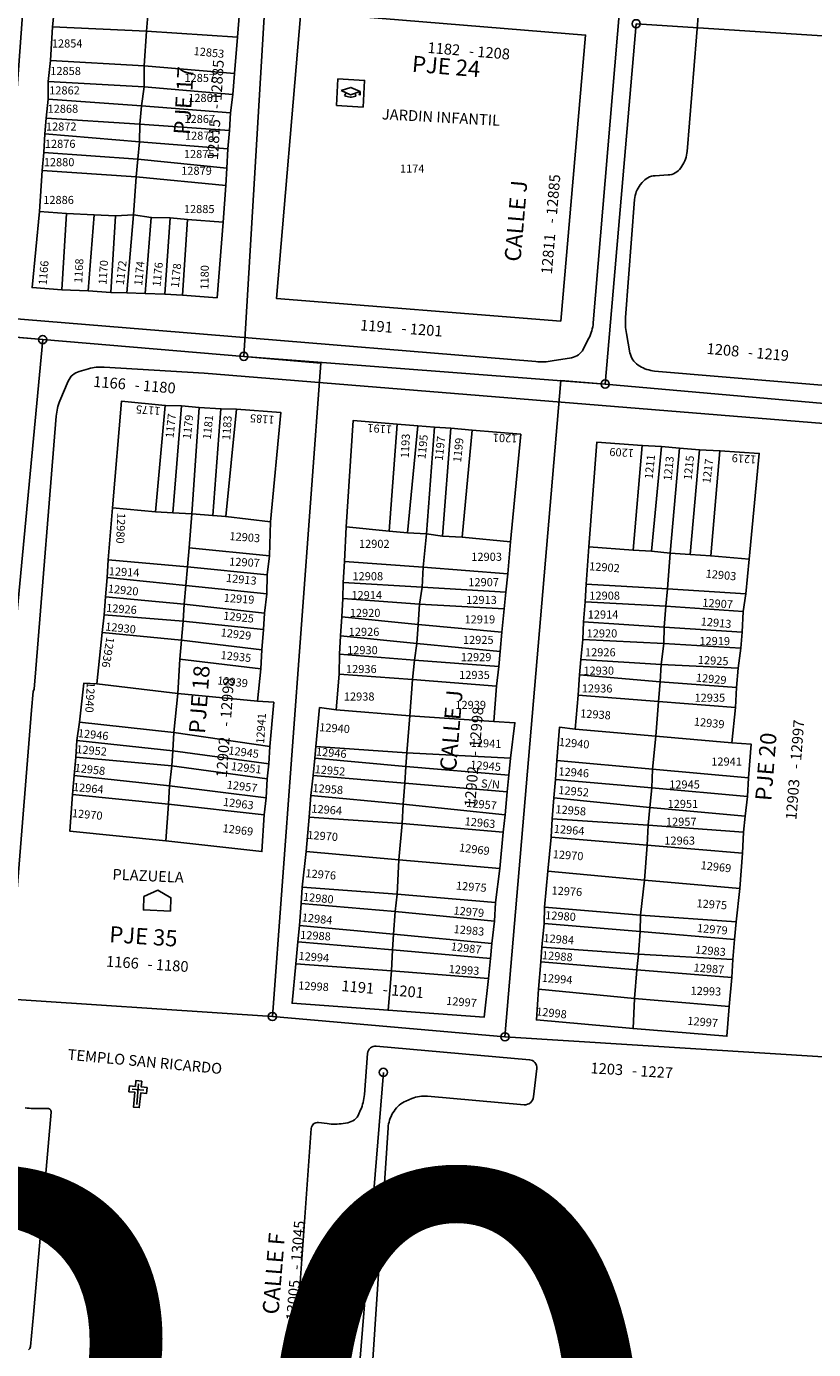
# Model space of a CAD drawing. Extents: x 344355 to 351700, y 6277000 to 6288032.
# Drawn here: x 347667 to 347813, y 6282738 to 6282983 of the extents above; entities that cross this region are included whole.
import ezdxf

# ---------------------------------------------------------------- set-up
doc = ezdxf.new("R2010")
doc.units = 0
doc.header["$MEASUREMENT"] = 0
doc.layers.get('0').update_dxf_attribs({"linetype": 'CONTINUOUS'})
for name, color, linetype in [('1010', 7, 'CONTINUOUS'), ('1400', 7, 'CONTINUOUS'), ('1500', 7, 'CONTINUOUS'), ('2000', 7, 'CONTINUOUS'), ('2510', 7, 'CONTINUOUS'), ('LIMITE_PREDIAL', 7, 'CONTINUOUS')]:
    doc.layers.add(name, color=color, linetype=linetype)

msp = doc.modelspace()

# ---------------------------------------------------------------- linework, layer by layer
at = {"color": 10}
for points in [[(347861.45, 6283010.19), (347829.58, 6283012.06), (347827.23, 6282980.42), (347780.29, 6282983.44)], [(347670.28, 6282924.91), (347662.14, 6282925.62), (347668.34, 6283009.79)], [(347707.56, 6282921.8), (347712.62, 6283006.5)], [(347774.54, 6282916.66), (347780.29, 6282983.44)], [(347618.34, 6282929.43), (347670.28, 6282924.91)], [(347658.78, 6282803.06), (347670.28, 6282924.91)], [(347670.28, 6282924.91), (347707.56, 6282921.8)], [(347707.56, 6282921.8), (347774.54, 6282916.66)], [(347712.87, 6282799.44), (347721.82, 6282920.56), (347707.56, 6282921.8)], [(347774.54, 6282916.66), (347766.32, 6282917.32), (347755.96, 6282795.69)], [(347774.54, 6282916.66), (347825.61, 6282912.11)], [(347658.78, 6282803.06), (347712.87, 6282799.44)], [(347712.87, 6282799.44), (347755.96, 6282795.69)], [(347755.96, 6282795.69), (347815.9, 6282791.94)], [(347726.21, 6282700.63), (347733.43, 6282789.09)]]:
    msp.add_lwpolyline(points, dxfattribs=at)
at = {"color": 4}
for points in [[(347724.72, 6282968.28), (347724.99, 6282973.22), (347729.93, 6282972.95), (347729.66, 6282968.01), (347724.72, 6282968.28)], [(347725.58, 6282971.07), (347727.41, 6282971.64), (347729.1, 6282970.86), (347727.33, 6282970.28), (347725.58, 6282971.06)], [(347726.53, 6282970.63), (347726.21, 6282970.16)], [(347728.18, 6282970.55), (347728.33, 6282970.04)], [(347729.1, 6282970.86), (347728.92, 6282970.21)], [(347729.1, 6282970.86), (347728.95, 6282970.2)], [(347729.1, 6282970.86), (347728.98, 6282970.2)], [(347729.1, 6282970.86), (347729.03, 6282970.2)], [(347729.1, 6282970.86), (347729.05, 6282970.2)], [(347729.1, 6282970.86), (347729.08, 6282970.2)], [(347729.1, 6282970.86), (347729.13, 6282970.19)]]:
    msp.add_lwpolyline(points, dxfattribs=at)
at = {"color": 3}
msp.add_lwpolyline([(347689.05, 6282821.7), (347688.94, 6282819.2), (347693.94, 6282818.98), (347694.05, 6282821.47), (347691.61, 6282822.84), (347689.05, 6282821.7)], dxfattribs=at)
at = {"color": 1}
for points in [[(347688.65, 6282787.48), (347688.55, 6282786.39), (347689.64, 6282786.28), (347689.54, 6282785.19), (347688.45, 6282785.29), (347688.19, 6282782.56), (347687.1, 6282782.67), (347687.36, 6282785.4), (347686.26, 6282785.5), (347686.37, 6282786.59), (347687.46, 6282786.49), (347687.56, 6282787.58), (347688.65, 6282787.48)], [(347688.05, 6282786.98), (347687.7, 6282783.16)], [(347686.86, 6282785.99), (347689.04, 6282785.79)]]:
    msp.add_lwpolyline(points, dxfattribs=at)
at = {"color": 4}
msp.add_arc((347727.39, 6282972.17), 2.33, 239.5336, 293.7536, dxfattribs=at)
at = {"layer": '1400', "color": 2}
for points in [[(347706.9, 6282987.15), (347706.4, 6282980.95), (347705.8, 6282974.25), (347705.5, 6282970.35), (347705.1, 6282966.95), (347704.9, 6282963.65), (347704.6, 6282960.25), (347704.4, 6282956.65), (347704.2, 6282953.45), (347703.7, 6282946.65), (347702.6, 6282932.65), (347696.2, 6282933.15), (347692.9, 6282933.35), (347689.3, 6282933.45), (347685.9, 6282933.55), (347682.9, 6282933.65), (347678.7, 6282933.95), (347673.8, 6282934.15), (347668.3, 6282934.55), (347669.7, 6282948.65), (347670.2, 6282956.25), (347670.5, 6282959.55), (347670.7, 6282963.05), (347670.9, 6282965.95), (347671.3, 6282969.45), (347671.3, 6282972.75), (347671.7, 6282976.65), (347672.1, 6282982.85), (347672.8, 6282989.55)], [(347718.1, 6282985.65), (347713.6, 6282932.55), (347766.3, 6282928.35), (347770.9, 6282981.35), (347718.1, 6282985.65)], [(347712.5, 6282891.1), (347712.3, 6282884.8), (347711.9, 6282881.3), (347711.8, 6282877.8), (347711.4, 6282874.2), (347711.2, 6282871.2), (347710.9, 6282867.4), (347710.7, 6282863.9), (347710.1, 6282857.9), (347713.1, 6282857.7), (347712.4, 6282849.5), (347712.2, 6282846.3), (347711.9, 6282843.5), (347711.7, 6282840), (347711.3, 6282836.8), (347710.9, 6282830), (347693.1, 6282832), (347675.3, 6282833.8), (347675.8, 6282840.6), (347676.1, 6282844.1), (347676.4, 6282847.5), (347676.6, 6282850.6), (347677.1, 6282854), (347677.9, 6282861.2), (347680.3, 6282861.1), (347681.3, 6282870.6), (347681.7, 6282873.9), (347681.9, 6282877.2), (347682.2, 6282880.8), (347682.4, 6282884.1), (347683.2, 6282893.7), (347684.9, 6282913.5), (347693, 6282912.7), (347696, 6282912.6), (347699.3, 6282912.3), (347703.3, 6282912.1), (347706.2, 6282912), (347714.4, 6282911.4), (347712.5, 6282891.1)], [(347758.9, 6282907.4), (347757, 6282887.4), (347756.5, 6282881.5), (347756.1, 6282878.1), (347755.8, 6282875), (347755.4, 6282870.7), (347755.1, 6282867.1), (347754.8, 6282864.3), (347754.4, 6282860.7), (347753.9, 6282854.1), (347757.8, 6282853.9), (347757, 6282847.3), (347756.7, 6282844.2), (347756.4, 6282841.1), (347756, 6282836.8), (347755.6, 6282833.6), (347755, 6282826.9), (347754.2, 6282820.6), (347754, 6282817.1), (347753.5, 6282813), (347753.3, 6282810.2), (347752.9, 6282806.5), (347752.1, 6282799.3), (347734.3, 6282800.6), (347716.5, 6282801.9), (347717.2, 6282809.2), (347717.6, 6282813.3), (347717.9, 6282816.3), (347718.2, 6282820.4), (347718.4, 6282823.4), (347719.1, 6282830), (347719.7, 6282836.4), (347720, 6282840.4), (347720.4, 6282844.1), (347720.7, 6282847.3), (347720.9, 6282849.5), (347721.6, 6282856.7), (347724.7, 6282856.3), (347725.2, 6282862.9), (347725.3, 6282866.6), (347725.5, 6282870), (347725.7, 6282873.5), (347725.9, 6282876.9), (347726, 6282879.9), (347726.2, 6282883.8), (347726.5, 6282890.2), (347727.8, 6282909.9), (347736, 6282909.2), (347739.8, 6282908.9), (347742.9, 6282908.7), (347745.9, 6282908.5), (347749.9, 6282908.1), (347758.9, 6282907.4)], [(347801.2, 6282884.2), (347803.1, 6282903.8), (347795.8, 6282904.3), (347792, 6282904.5), (347788.3, 6282904.8), (347785, 6282905.1), (347781.4, 6282905.3), (347773, 6282905.9), (347771.5, 6282886.5), (347771, 6282879.6), (347770.8, 6282876.3), (347770.5, 6282872.6), (347770.4, 6282869.3), (347770, 6282865.6), (347769.8, 6282862.8), (347769.5, 6282859), (347769, 6282852.7), (347766.1, 6282853.1), (347765.6, 6282846.9), (347765.3, 6282843.4), (347765, 6282840), (347764.7, 6282836.1), (347764.5, 6282832.7), (347763.9, 6282826.4), (347763.3, 6282819.7), (347763.2, 6282816.7), (347762.8, 6282812.3), (347762.6, 6282809.6), (347762.2, 6282804.5), (347761.8, 6282798.8), (347779.7, 6282797.2), (347797.1, 6282795.8), (347797.5, 6282801.3), (347798, 6282806.7), (347798.2, 6282810), (347798.5, 6282813.7), (347798.8, 6282817), (347799.5, 6282823.2), (347800, 6282829.7), (347800.2, 6282833.6), (347800.5, 6282836.6), (347800.9, 6282840.2), (347801.1, 6282843.7), (347801.6, 6282849.9), (347798, 6282850.2), (347798.7, 6282856.7), (347798.9, 6282860.4), (347799.2, 6282864), (347799.7, 6282867.7), (347799.9, 6282870.7), (347800.1, 6282874.5), (347800.6, 6282877.8), (347801.2, 6282884.2)]]:
    msp.add_lwpolyline(points, dxfattribs=at)
at = {"layer": '1500', "color": 10}
for centre in [(347780.28, 6282983.44), (347670.27, 6282924.91), (347707.55, 6282921.8), (347774.53, 6282916.66), (347712.86, 6282799.44), (347755.95, 6282795.69), (347733.42, 6282789.09)]:
    msp.add_circle(centre, 0.759, dxfattribs=at)
at = {"layer": '2000', "color": 1}
for points in [[(347777.27, 6282986.61), (347772.33, 6282927.99), (347772.29, 6282927.63), (347772.23, 6282927.26), (347772.15, 6282926.9), (347772.06, 6282926.54), (347771.95, 6282926.19), (347771.82, 6282925.84), (347771.68, 6282925.5), (347771.52, 6282925.16), (347770.48, 6282923.14), (347770.31, 6282922.84), (347770.1, 6282922.56), (347769.86, 6282922.31), (347769.59, 6282922.09), (347769.3, 6282921.9), (347768.99, 6282921.75), (347768.66, 6282921.63), (347768.32, 6282921.55), (347764.68, 6282920.95), (347764.31, 6282920.89), (347763.94, 6282920.85), (347763.57, 6282920.81), (347763.2, 6282920.79), (347762.82, 6282920.78), (347762.45, 6282920.78), (347762.08, 6282920.8), (347761.71, 6282920.82), (347700.1, 6282925.9), (347370.45, 6282952.93)], [(347946.71, 6282905.43), (347783.69, 6282919.07), (347783.33, 6282919.12), (347782.97, 6282919.18), (347782.61, 6282919.27), (347782.26, 6282919.37), (347781.91, 6282919.5), (347781.58, 6282919.65), (347781.25, 6282919.82), (347780.94, 6282920.01), (347780.66, 6282920.19), (347780.37, 6282920.4), (347780.11, 6282920.63), (347779.87, 6282920.89), (347779.66, 6282921.17), (347779.48, 6282921.48), (347779.33, 6282921.8), (347779.21, 6282922.13), (347779.13, 6282922.48), (347778.47, 6282926.02), (347778.41, 6282926.39), (347778.36, 6282926.76), (347778.32, 6282927.13), (347778.3, 6282927.51), (347778.28, 6282927.88), (347778.28, 6282928.25), (347778.29, 6282928.62), (347778.31, 6282929), (347779.99, 6282950.9), (347780.03, 6282951.27), (347780.09, 6282951.62), (347780.19, 6282951.98), (347780.31, 6282952.32), (347780.45, 6282952.65), (347780.62, 6282952.98), (347780.81, 6282953.29), (347781.03, 6282953.58), (347781.37, 6282954.02), (347781.61, 6282954.29), (347781.86, 6282954.52), (347782.15, 6282954.73), (347782.45, 6282954.91), (347782.77, 6282955.06), (347783.1, 6282955.17), (347783.45, 6282955.25), (347783.8, 6282955.28), (347786.2, 6282955.42), (347786.55, 6282955.46), (347786.89, 6282955.53), (347787.21, 6282955.65), (347787.53, 6282955.81), (347787.82, 6282955.99), (347788.09, 6282956.21), (347788.33, 6282956.46), (347788.54, 6282956.74), (347788.76, 6282957.06), (347788.95, 6282957.37), (347789.13, 6282957.69), (347789.28, 6282958.02), (347789.42, 6282958.36), (347789.53, 6282958.71), (347789.62, 6282959.07), (347789.68, 6282959.43), (347789.72, 6282959.79), (347791.9, 6282986.35)], [(347663, 6282791.4), (347668.2, 6282856.2), (347668.5, 6282859.7), (347668.7, 6282860.1), (347669, 6282863.9), (347672.78, 6282910.7), (347672.82, 6282911.07), (347672.87, 6282911.44), (347672.94, 6282911.81), (347673.02, 6282912.17), (347673.11, 6282912.53), (347673.22, 6282912.89), (347673.35, 6282913.24), (347673.48, 6282913.58), (347675.02, 6282917.22), (347675.17, 6282917.53), (347675.36, 6282917.83), (347675.58, 6282918.1), (347675.83, 6282918.34), (347676.1, 6282918.56), (347676.4, 6282918.74), (347676.71, 6282918.89), (347677.04, 6282919.01), (347678.76, 6282919.49), (347679.12, 6282919.59), (347679.48, 6282919.66), (347679.85, 6282919.73), (347680.21, 6282919.77), (347680.58, 6282919.81), (347680.95, 6282919.82), (347681.33, 6282919.82), (347681.7, 6282919.81), (347700.2, 6282918.7), (347947.4, 6282898.62)], [(347729.9, 6282712.5), (347734.3, 6282778.8), (347734.34, 6282779.17), (347734.39, 6282779.53), (347734.47, 6282779.89), (347734.58, 6282780.24), (347734.7, 6282780.59), (347734.84, 6282780.93), (347735.01, 6282781.26), (347735.19, 6282781.57), (347735.41, 6282781.93), (347735.61, 6282782.23), (347735.84, 6282782.51), (347736.09, 6282782.77), (347736.35, 6282783.02), (347736.64, 6282783.24), (347736.94, 6282783.44), (347737.26, 6282783.62), (347737.59, 6282783.77), (347738.71, 6282784.23), (347739.06, 6282784.36), (347739.41, 6282784.47), (347739.77, 6282784.56), (347740.13, 6282784.62), (347740.49, 6282784.67), (347740.86, 6282784.69), (347741.23, 6282784.69), (347741.59, 6282784.67), (347759.5, 6282783.1), (347759.81, 6282783.1), (347760.12, 6282783.17), (347760.41, 6282783.29), (347760.68, 6282783.46), (347760.9, 6282783.69), (347761.07, 6282783.95), (347761.2, 6282784.24), (347761.26, 6282784.55), (347761.84, 6282789.81), (347761.84, 6282790.1), (347761.78, 6282790.39), (347761.67, 6282790.66), (347761.51, 6282790.9), (347761.31, 6282791.11), (347761.06, 6282791.27), (347760.79, 6282791.38), (347760.51, 6282791.43), (347732.09, 6282793.97), (347731.8, 6282793.96), (347731.52, 6282793.9), (347731.25, 6282793.79), (347731.01, 6282793.62), (347730.8, 6282793.41), (347730.64, 6282793.16), (347730.54, 6282792.89), (347730.49, 6282792.6), (347729.91, 6282785), (347729.88, 6282784.63), (347729.83, 6282784.26), (347729.76, 6282783.89), (347729.68, 6282783.53), (347729.58, 6282783.17), (347729.47, 6282782.82), (347729.35, 6282782.47), (347729.21, 6282782.12), (347728.89, 6282781.38), (347728.74, 6282781.07), (347728.54, 6282780.79), (347728.32, 6282780.53), (347728.06, 6282780.31), (347727.78, 6282780.11), (347727.47, 6282779.96), (347727.15, 6282779.84), (347726.82, 6282779.77), (347725.98, 6282779.63), (347725.61, 6282779.58), (347725.24, 6282779.54), (347724.87, 6282779.52), (347724.5, 6282779.51), (347724.13, 6282779.51), (347723.75, 6282779.52), (347723.38, 6282779.55), (347723.01, 6282779.59), (347721.4, 6282779.8), (347721.16, 6282779.81), (347720.92, 6282779.76), (347720.7, 6282779.67), (347720.5, 6282779.54), (347720.33, 6282779.37), (347720.2, 6282779.17), (347720.11, 6282778.95), (347720.07, 6282778.71), (347717, 6282736.3)], [(347667.64, 6282737.65), (347667.78, 6282737.78), (347667.89, 6282737.94), (347667.96, 6282738.11), (347668, 6282738.3), (347668.6, 6282744.2), (347671.85, 6282781.69), (347671.84, 6282781.83), (347671.81, 6282781.96), (347671.76, 6282782.08), (347671.68, 6282782.19), (347671.58, 6282782.28), (347671.46, 6282782.35), (347671.33, 6282782.39), (347671.2, 6282782.4), (347668.5, 6282782.4), (347668.13, 6282782.41), (347667.76, 6282782.43), (347667.39, 6282782.47), (347667.02, 6282782.52)]]:
    msp.add_lwpolyline(points, dxfattribs=at)
at = {"layer": 'LIMITE_PREDIAL', "color": 4}
for points in [[(347672.1, 6282982.85), (347672.8, 6282989.55), (347690, 6282988.05), (347689.5, 6282982.05), (347672.1, 6282982.85)], [(347689.5, 6282982.05), (347690, 6282988.05), (347706.9, 6282987.15), (347706.4, 6282980.95), (347689.5, 6282982.05)], [(347718.1, 6282985.65), (347713.6, 6282932.55), (347766.3, 6282928.35), (347770.9, 6282981.35), (347718.1, 6282985.65)], [(347671.7, 6282976.65), (347672.1, 6282982.85), (347689.5, 6282982.05), (347689.1, 6282975.65), (347671.7, 6282976.65)], [(347689.1, 6282975.65), (347689.5, 6282982.05), (347706.4, 6282980.95), (347705.8, 6282974.25), (347689.1, 6282975.65)], [(347671.3, 6282972.75), (347671.7, 6282976.65), (347689.1, 6282975.65), (347689.1, 6282971.75), (347671.3, 6282972.75)], [(347689.1, 6282971.75), (347689.1, 6282975.65), (347705.8, 6282974.25), (347705.5, 6282970.35), (347689.1, 6282971.75)], [(347671.3, 6282969.45), (347671.3, 6282972.75), (347689.1, 6282971.75), (347688.6, 6282968.25), (347671.3, 6282969.45)], [(347688.6, 6282968.25), (347689.1, 6282971.75), (347705.5, 6282970.35), (347705.1, 6282966.95), (347688.6, 6282968.25)], [(347670.9, 6282965.95), (347671.3, 6282969.45), (347688.6, 6282968.25), (347688.3, 6282964.85), (347670.9, 6282965.95)], [(347688.3, 6282964.85), (347688.6, 6282968.25), (347705.1, 6282966.95), (347704.9, 6282963.65), (347688.3, 6282964.85)], [(347670.7, 6282963.05), (347670.9, 6282965.95), (347688.3, 6282964.85), (347688.2, 6282961.55), (347670.7, 6282963.05)], [(347670.5, 6282959.55), (347670.7, 6282963.05), (347688.2, 6282961.55), (347687.9, 6282958.35), (347670.5, 6282959.55)], [(347688.2, 6282961.55), (347688.3, 6282964.85), (347704.9, 6282963.65), (347704.6, 6282960.25), (347688.2, 6282961.55)], [(347687.9, 6282958.35), (347688.2, 6282961.55), (347704.6, 6282960.25), (347704.4, 6282956.65), (347687.9, 6282958.35)], [(347670.2, 6282956.25), (347670.5, 6282959.55), (347687.9, 6282958.35), (347687.6, 6282955.05), (347670.2, 6282956.25)], [(347687.6, 6282955.05), (347687.9, 6282958.35), (347704.4, 6282956.65), (347704.2, 6282953.45), (347687.6, 6282955.05)], [(347687.6, 6282955.05), (347687.1, 6282948.05), (347683.8, 6282947.85), (347679.8, 6282948.05), (347674.7, 6282948.25), (347669.7, 6282948.65), (347670.2, 6282956.25), (347687.6, 6282955.05)], [(347704.2, 6282953.45), (347703.7, 6282946.65), (347697.1, 6282947.15), (347693.9, 6282947.45), (347690.4, 6282947.55), (347687.1, 6282948.05), (347687.6, 6282955.05), (347704.2, 6282953.45)], [(347673.8, 6282934.15), (347668.3, 6282934.55), (347669.7, 6282948.65), (347674.7, 6282948.25), (347673.8, 6282934.15)], [(347678.7, 6282933.95), (347673.8, 6282934.15), (347674.7, 6282948.25), (347679.8, 6282948.05), (347678.7, 6282933.95)], [(347682.9, 6282933.65), (347678.7, 6282933.95), (347679.8, 6282948.05), (347683.8, 6282947.85), (347682.9, 6282933.65)], [(347685.9, 6282933.55), (347682.9, 6282933.65), (347683.8, 6282947.85), (347687.1, 6282948.05), (347685.9, 6282933.55)], [(347689.3, 6282933.45), (347685.9, 6282933.55), (347687.1, 6282948.05), (347690.4, 6282947.55), (347689.3, 6282933.45)], [(347692.9, 6282933.35), (347689.3, 6282933.45), (347690.4, 6282947.55), (347693.9, 6282947.45), (347692.9, 6282933.35)], [(347696.2, 6282933.15), (347692.9, 6282933.35), (347693.9, 6282947.45), (347697.1, 6282947.15), (347696.2, 6282933.15)], [(347702.6, 6282932.65), (347696.2, 6282933.15), (347697.1, 6282947.15), (347703.7, 6282946.65), (347702.6, 6282932.65)], [(347691.2, 6282893), (347683.2, 6282893.7), (347684.9, 6282913.5), (347693, 6282912.7), (347691.2, 6282893)], [(347694.4, 6282892.8), (347691.2, 6282893), (347693, 6282912.7), (347696, 6282912.6), (347694.4, 6282892.8)], [(347696, 6282912.6), (347699.3, 6282912.3), (347697.9, 6282892.6), (347694.4, 6282892.8), (347696, 6282912.6)], [(347701.8, 6282892.3), (347697.9, 6282892.6), (347699.3, 6282912.3), (347703.3, 6282912.1), (347701.8, 6282892.3)], [(347703.3, 6282912.1), (347701.8, 6282892.3), (347704.2, 6282892.1), (347706.2, 6282912), (347703.3, 6282912.1)], [(347714.4, 6282911.4), (347706.2, 6282912), (347704.2, 6282892.1), (347712.5, 6282891.1), (347714.4, 6282911.4)], [(347727.8, 6282909.9), (347736, 6282909.2), (347734.5, 6282889.4), (347726.5, 6282890.2), (347727.8, 6282909.9)], [(347739.8, 6282908.9), (347736, 6282909.2), (347734.5, 6282889.4), (347737.9, 6282889.1), (347739.8, 6282908.9)], [(347739.8, 6282908.9), (347742.9, 6282908.7), (347741.4, 6282888.9), (347737.9, 6282889.1), (347739.8, 6282908.9)], [(347745.9, 6282908.5), (347742.9, 6282908.7), (347741.4, 6282888.9), (347744.4, 6282888.5), (347745.9, 6282908.5)], [(347745.9, 6282908.5), (347749.9, 6282908.1), (347748, 6282888.3), (347744.4, 6282888.5), (347745.9, 6282908.5)], [(347758.9, 6282907.4), (347749.9, 6282908.1), (347748, 6282888.3), (347757, 6282887.4), (347758.9, 6282907.4)], [(347773, 6282905.9), (347781.4, 6282905.3), (347779.7, 6282885.9), (347771.5, 6282886.5), (347773, 6282905.9)], [(347785, 6282905.1), (347781.4, 6282905.3), (347779.7, 6282885.9), (347783.1, 6282885.7), (347785, 6282905.1)], [(347785, 6282905.1), (347788.3, 6282904.8), (347786.6, 6282885.3), (347783.1, 6282885.7), (347785, 6282905.1)], [(347792, 6282904.5), (347788.3, 6282904.8), (347786.6, 6282885.3), (347790.3, 6282885.1), (347792, 6282904.5)], [(347792, 6282904.5), (347795.8, 6282904.3), (347794.1, 6282884.8), (347790.3, 6282885.1), (347792, 6282904.5)], [(347803.1, 6282903.8), (347795.8, 6282904.3), (347794.1, 6282884.8), (347801.2, 6282884.2), (347803.1, 6282903.8)], [(347682.4, 6282884.1), (347683.2, 6282893.7), (347691.2, 6282893), (347694.4, 6282892.8), (347697.9, 6282892.6), (347697.4, 6282886.3), (347697.1, 6282882.8), (347682.4, 6282884.1)], [(347697.4, 6282886.3), (347697.9, 6282892.6), (347701.8, 6282892.3), (347704.2, 6282892.1), (347712.5, 6282891.1), (347712.3, 6282884.8), (347697.4, 6282886.3)], [(347726.5, 6282890.2), (347726.2, 6282883.8), (347740.8, 6282882.7), (347741.4, 6282888.9), (347737.9, 6282889.1), (347734.5, 6282889.4), (347726.5, 6282890.2)], [(347757, 6282887.4), (347756.5, 6282881.5), (347740.8, 6282882.7), (347741.4, 6282888.9), (347744.4, 6282888.5), (347748, 6282888.3), (347757, 6282887.4)], [(347697.1, 6282882.8), (347697.4, 6282886.3), (347712.3, 6282884.8), (347711.9, 6282881.3), (347697.1, 6282882.8)], [(347771.5, 6282886.5), (347771, 6282879.6), (347786.1, 6282878.7), (347786.6, 6282885.3), (347783.1, 6282885.7), (347779.7, 6282885.9), (347771.5, 6282886.5)], [(347801.2, 6282884.2), (347800.6, 6282877.8), (347786.1, 6282878.7), (347786.6, 6282885.3), (347790.3, 6282885.1), (347794.1, 6282884.8), (347801.2, 6282884.2)], [(347682.2, 6282880.8), (347682.4, 6282884.1), (347697.1, 6282882.8), (347696.8, 6282879.3), (347682.2, 6282880.8)], [(347696.8, 6282879.3), (347697.1, 6282882.8), (347711.9, 6282881.3), (347711.8, 6282877.8), (347696.8, 6282879.3)], [(347740.8, 6282882.7), (347740.6, 6282879), (347726, 6282879.9), (347726.2, 6282883.8), (347740.8, 6282882.7)], [(347740.8, 6282882.7), (347740.6, 6282879), (347756.1, 6282878.1), (347756.5, 6282881.5), (347740.8, 6282882.7)], [(347681.9, 6282877.2), (347682.2, 6282880.8), (347696.8, 6282879.3), (347696.5, 6282875.9), (347681.9, 6282877.2)], [(347696.5, 6282875.9), (347696.8, 6282879.3), (347711.8, 6282877.8), (347711.4, 6282874.2), (347696.5, 6282875.9)], [(347726, 6282879.9), (347725.9, 6282876.9), (347740.1, 6282875.9), (347740.6, 6282879), (347726, 6282879.9)], [(347786.1, 6282878.7), (347785.8, 6282875.5), (347770.8, 6282876.3), (347771, 6282879.6), (347786.1, 6282878.7)], [(347681.7, 6282873.9), (347681.9, 6282877.2), (347696.5, 6282875.9), (347696.3, 6282872.7), (347681.7, 6282873.9)], [(347740.1, 6282875.9), (347739.9, 6282872.1), (347725.7, 6282873.5), (347725.9, 6282876.9), (347740.1, 6282875.9)], [(347756.1, 6282878.1), (347755.8, 6282875), (347740.1, 6282875.9), (347740.6, 6282879), (347756.1, 6282878.1)], [(347786.1, 6282878.7), (347785.8, 6282875.5), (347800.1, 6282874.5), (347800.6, 6282877.8), (347786.1, 6282878.7)], [(347696.3, 6282872.7), (347696.5, 6282875.9), (347711.4, 6282874.2), (347711.2, 6282871.2), (347696.3, 6282872.7)], [(347740.1, 6282875.9), (347739.9, 6282872.1), (347755.4, 6282870.7), (347755.8, 6282875), (347740.1, 6282875.9)], [(347770.8, 6282876.3), (347770.5, 6282872.6), (347785.5, 6282871.6), (347785.8, 6282875.5), (347770.8, 6282876.3)], [(347800.1, 6282874.5), (347799.9, 6282870.7), (347785.5, 6282871.6), (347785.8, 6282875.5), (347800.1, 6282874.5)], [(347681.3, 6282870.6), (347681.7, 6282873.9), (347696.3, 6282872.7), (347696, 6282869.2), (347681.3, 6282870.6)], [(347696, 6282869.2), (347696.3, 6282872.7), (347711.2, 6282871.2), (347710.9, 6282867.4), (347696, 6282869.2)], [(347725.7, 6282873.5), (347725.5, 6282870), (347739.6, 6282868.6), (347739.9, 6282872.1), (347725.7, 6282873.5)], [(347755.4, 6282870.7), (347755.1, 6282867.1), (347739.6, 6282868.6), (347739.9, 6282872.1), (347755.4, 6282870.7)], [(347785.5, 6282871.6), (347785.4, 6282868.6), (347770.4, 6282869.3), (347770.5, 6282872.6), (347785.5, 6282871.6)], [(347680.3, 6282861.1), (347681.3, 6282870.6), (347696, 6282869.2), (347695.7, 6282865.7), (347695.3, 6282859.3), (347680.3, 6282861.1)], [(347739.6, 6282868.6), (347739.2, 6282865.5), (347725.3, 6282866.6), (347725.5, 6282870), (347739.6, 6282868.6)], [(347785.5, 6282871.6), (347785.4, 6282868.6), (347799.7, 6282867.7), (347799.9, 6282870.7), (347785.5, 6282871.6)], [(347695.7, 6282865.7), (347696, 6282869.2), (347710.9, 6282867.4), (347710.7, 6282863.9), (347695.7, 6282865.7)], [(347739.6, 6282868.6), (347739.2, 6282865.5), (347754.8, 6282864.3), (347755.1, 6282867.1), (347739.6, 6282868.6)], [(347770.4, 6282869.3), (347770, 6282865.6), (347784.9, 6282864.7), (347785.4, 6282868.6), (347770.4, 6282869.3)], [(347799.7, 6282867.7), (347799.2, 6282864), (347784.9, 6282864.7), (347785.4, 6282868.6), (347799.7, 6282867.7)], [(347695.3, 6282859.3), (347695.7, 6282865.7), (347710.7, 6282863.9), (347710.1, 6282857.9), (347695.3, 6282859.3)], [(347725.3, 6282866.6), (347725.2, 6282862.9), (347738.8, 6282861.9), (347739.2, 6282865.5), (347725.3, 6282866.6)], [(347754.8, 6282864.3), (347754.4, 6282860.7), (347738.8, 6282861.9), (347739.2, 6282865.5), (347754.8, 6282864.3)], [(347784.9, 6282864.7), (347784.7, 6282861.5), (347769.8, 6282862.8), (347770, 6282865.6), (347784.9, 6282864.7)], [(347784.9, 6282864.7), (347784.7, 6282861.5), (347798.9, 6282860.4), (347799.2, 6282864), (347784.9, 6282864.7)], [(347738.8, 6282861.9), (347738.3, 6282855.2), (347724.7, 6282856.3), (347725.2, 6282862.9), (347738.8, 6282861.9)], [(347769.8, 6282862.8), (347769.5, 6282859), (347784.4, 6282857.8), (347784.7, 6282861.5), (347769.8, 6282862.8)], [(347677.1, 6282854), (347677.9, 6282861.2), (347680.3, 6282861.1), (347695.3, 6282859.3), (347694.6, 6282852.1), (347677.1, 6282854)], [(347738.8, 6282861.9), (347738.3, 6282855.2), (347753.9, 6282854.1), (347754.4, 6282860.7), (347738.8, 6282861.9)], [(347798.9, 6282860.4), (347798.7, 6282856.7), (347784.4, 6282857.8), (347784.7, 6282861.5), (347798.9, 6282860.4)], [(347694.6, 6282852.1), (347695.3, 6282859.3), (347710.1, 6282857.9), (347713.1, 6282857.7), (347712.4, 6282849.5), (347694.6, 6282852.1)], [(347784.4, 6282857.8), (347783.9, 6282851.4), (347769, 6282852.7), (347769.5, 6282859), (347784.4, 6282857.8)], [(347784.4, 6282857.8), (347783.9, 6282851.4), (347798, 6282850.2), (347798.7, 6282856.7), (347784.4, 6282857.8)], [(347721.6, 6282856.7), (347720.9, 6282849.5), (347737.8, 6282848.3), (347738.3, 6282855.2), (347724.7, 6282856.3), (347721.6, 6282856.7)], [(347757.8, 6282853.9), (347757, 6282847.3), (347737.8, 6282848.3), (347738.3, 6282855.2), (347753.9, 6282854.1), (347757.8, 6282853.9)], [(347676.6, 6282850.6), (347677.1, 6282854), (347694.6, 6282852.1), (347694.4, 6282848.7), (347676.6, 6282850.6)], [(347766.1, 6282853.1), (347765.6, 6282846.9), (347783.3, 6282845.3), (347783.9, 6282851.4), (347769, 6282852.7), (347766.1, 6282853.1)], [(347676.4, 6282847.5), (347676.6, 6282850.6), (347694.4, 6282848.7), (347694.2, 6282845.9), (347676.4, 6282847.5)], [(347694.4, 6282848.7), (347694.6, 6282852.1), (347712.4, 6282849.5), (347712.2, 6282846.3), (347694.4, 6282848.7)], [(347801.6, 6282849.9), (347801.1, 6282843.7), (347783.3, 6282845.3), (347783.9, 6282851.4), (347798, 6282850.2), (347801.6, 6282849.9)], [(347676.1, 6282844.1), (347676.4, 6282847.5), (347694.2, 6282845.9), (347693.8, 6282842.2), (347676.1, 6282844.1)], [(347694.2, 6282845.9), (347694.4, 6282848.7), (347712.2, 6282846.3), (347711.9, 6282843.5), (347694.2, 6282845.9)], [(347737.8, 6282848.3), (347737.6, 6282845.8), (347720.7, 6282847.3), (347720.9, 6282849.5), (347737.8, 6282848.3)], [(347737.8, 6282848.3), (347737.6, 6282845.8), (347756.7, 6282844.2), (347757, 6282847.3), (347737.8, 6282848.3)], [(347693.8, 6282842.2), (347694.2, 6282845.9), (347711.9, 6282843.5), (347711.7, 6282840), (347693.8, 6282842.2)], [(347720.7, 6282847.3), (347720.4, 6282844.1), (347737.4, 6282842.7), (347737.6, 6282845.8), (347720.7, 6282847.3)], [(347756.7, 6282844.2), (347756.4, 6282841.1), (347737.4, 6282842.7), (347737.6, 6282845.8), (347756.7, 6282844.2)], [(347783.3, 6282845.3), (347783.2, 6282841.8), (347765.3, 6282843.4), (347765.6, 6282846.9), (347783.3, 6282845.3)], [(347783.3, 6282845.3), (347783.2, 6282841.8), (347800.9, 6282840.2), (347801.1, 6282843.7), (347783.3, 6282845.3)], [(347675.8, 6282840.6), (347676.1, 6282844.1), (347693.8, 6282842.2), (347693.6, 6282838.8), (347675.8, 6282840.6)], [(347737.4, 6282842.7), (347737.1, 6282838.8), (347720, 6282840.4), (347720.4, 6282844.1), (347737.4, 6282842.7)], [(347737.4, 6282842.7), (347737.1, 6282838.8), (347756, 6282836.8), (347756.4, 6282841.1), (347737.4, 6282842.7)], [(347765.3, 6282843.4), (347765, 6282840), (347782.8, 6282838.2), (347783.2, 6282841.8), (347765.3, 6282843.4)], [(347675.3, 6282833.8), (347675.8, 6282840.6), (347693.6, 6282838.8), (347693.1, 6282832), (347675.3, 6282833.8)], [(347693.6, 6282838.8), (347693.8, 6282842.2), (347711.7, 6282840), (347711.3, 6282836.8), (347693.6, 6282838.8)], [(347720, 6282840.4), (347719.7, 6282836.4), (347736.9, 6282835.2), (347737.1, 6282838.8), (347720, 6282840.4)], [(347782.8, 6282838.2), (347782.5, 6282834.9), (347764.7, 6282836.1), (347765, 6282840), (347782.8, 6282838.2)], [(347800.9, 6282840.2), (347800.5, 6282836.6), (347782.8, 6282838.2), (347783.2, 6282841.8), (347800.9, 6282840.2)], [(347693.1, 6282832), (347693.6, 6282838.8), (347711.3, 6282836.8), (347710.9, 6282830), (347693.1, 6282832)], [(347756, 6282836.8), (347755.6, 6282833.6), (347736.9, 6282835.2), (347737.1, 6282838.8), (347756, 6282836.8)], [(347782.8, 6282838.2), (347782.5, 6282834.9), (347800.2, 6282833.6), (347800.5, 6282836.6), (347782.8, 6282838.2)], [(347736.9, 6282835.2), (347736.3, 6282828.5), (347719.1, 6282830), (347719.7, 6282836.4), (347736.9, 6282835.2)], [(347736.9, 6282835.2), (347736.3, 6282828.5), (347755, 6282826.9), (347755.6, 6282833.6), (347736.9, 6282835.2)], [(347764.7, 6282836.1), (347764.5, 6282832.7), (347782.3, 6282831.2), (347782.5, 6282834.9), (347764.7, 6282836.1)], [(347782.3, 6282831.2), (347781.8, 6282824.7), (347763.9, 6282826.4), (347764.5, 6282832.7), (347782.3, 6282831.2)], [(347800.2, 6282833.6), (347800, 6282829.7), (347782.3, 6282831.2), (347782.5, 6282834.9), (347800.2, 6282833.6)], [(347782.3, 6282831.2), (347781.8, 6282824.7), (347799.5, 6282823.2), (347800, 6282829.7), (347782.3, 6282831.2)], [(347719.1, 6282830), (347718.4, 6282823.4), (347736, 6282822.1), (347736.3, 6282828.5), (347719.1, 6282830)], [(347755, 6282826.9), (347754.2, 6282820.6), (347736, 6282822.1), (347736.3, 6282828.5), (347755, 6282826.9)], [(347763.9, 6282826.4), (347763.3, 6282819.7), (347781.1, 6282818.2), (347781.8, 6282824.7), (347763.9, 6282826.4)], [(347736, 6282822.1), (347735.6, 6282818.9), (347718.2, 6282820.4), (347718.4, 6282823.4), (347736, 6282822.1)], [(347799.5, 6282823.2), (347798.8, 6282817), (347781.1, 6282818.2), (347781.8, 6282824.7), (347799.5, 6282823.2)], [(347718.2, 6282820.4), (347717.9, 6282816.3), (347735.3, 6282814.7), (347735.6, 6282818.9), (347718.2, 6282820.4)], [(347736, 6282822.1), (347735.6, 6282818.9), (347754, 6282817.1), (347754.2, 6282820.6), (347736, 6282822.1)], [(347754, 6282817.1), (347753.5, 6282813), (347735.3, 6282814.7), (347735.6, 6282818.9), (347754, 6282817.1)], [(347781.1, 6282818.2), (347781, 6282815.2), (347763.2, 6282816.7), (347763.3, 6282819.7), (347781.1, 6282818.2)], [(347781.1, 6282818.2), (347781, 6282815.2), (347798.5, 6282813.7), (347798.8, 6282817), (347781.1, 6282818.2)], [(347735.3, 6282814.7), (347735.1, 6282811.8), (347717.6, 6282813.3), (347717.9, 6282816.3), (347735.3, 6282814.7)], [(347763.2, 6282816.7), (347762.8, 6282812.3), (347780.7, 6282811), (347781, 6282815.2), (347763.2, 6282816.7)], [(347717.6, 6282813.3), (347717.2, 6282809.2), (347734.9, 6282807.9), (347735.1, 6282811.8), (347717.6, 6282813.3)], [(347735.3, 6282814.7), (347735.1, 6282811.8), (347753.3, 6282810.2), (347753.5, 6282813), (347735.3, 6282814.7)], [(347798.5, 6282813.7), (347798.2, 6282810), (347780.7, 6282811), (347781, 6282815.2), (347798.5, 6282813.7)], [(347753.3, 6282810.2), (347752.9, 6282806.5), (347734.9, 6282807.9), (347735.1, 6282811.8), (347753.3, 6282810.2)], [(347780.7, 6282811), (347780.4, 6282808.1), (347762.6, 6282809.6), (347762.8, 6282812.3), (347780.7, 6282811)], [(347780.7, 6282811), (347780.4, 6282808.1), (347798, 6282806.7), (347798.2, 6282810), (347780.7, 6282811)], [(347717.2, 6282809.2), (347716.5, 6282801.9), (347734.3, 6282800.6), (347734.9, 6282807.9), (347717.2, 6282809.2)], [(347762.6, 6282809.6), (347762.2, 6282804.5), (347780, 6282802.8), (347780.4, 6282808.1), (347762.6, 6282809.6)], [(347798, 6282806.7), (347797.5, 6282801.3), (347780, 6282802.8), (347780.4, 6282808.1), (347798, 6282806.7)], [(347734.9, 6282807.9), (347734.3, 6282800.6), (347752.1, 6282799.3), (347752.9, 6282806.5), (347734.9, 6282807.9)], [(347780, 6282802.8), (347779.7, 6282797.2), (347761.8, 6282798.8), (347762.2, 6282804.5), (347780, 6282802.8)], [(347780, 6282802.8), (347779.7, 6282797.2), (347797.1, 6282795.8), (347797.5, 6282801.3), (347780, 6282802.8)]]:
    msp.add_lwpolyline(points, dxfattribs=at)

# ---------------------------------------------------------------- texts
at = {"color": 10}
for s, rotation, p in [('PJE 24', 355.2911, (347738.64, 6282974.56)), ('PJE 17', 86.5739, (347697.53, 6282962.8)), ('CALLE J', 85.0842, (347758.84, 6282939.26)), ('PJE 18', 85.7718, (347700.35, 6282851.78)), ('CALLE J', 85.1415, (347746.87, 6282844.81)), ('PJE 20', 85.3707, (347805.32, 6282839.32)), ('PJE 35', 356.1506, (347682.55, 6282813.23)), ('CALLE F', 85.3134, (347713.98, 6282744.14))]:
    msp.add_text(s, height=3, rotation=rotation, dxfattribs=at).set_placement(p)
at = {"color": 4}
msp.add_text('JARDIN INFANTIL', height=2, rotation=356.8381, dxfattribs=at).set_placement((347733.1, 6282965.73))
at = {"color": 3}
msp.add_text('PLAZUELA', height=2, rotation=357.4111, dxfattribs=at).set_placement((347683.17, 6282824.82))
at = {"color": 1}
msp.add_text('TEMPLO SAN RICARDO', height=2, rotation=354.6609, dxfattribs=at).set_placement((347674.82, 6282791.44))
at = {"color": 3}
msp.add_text('2020', height=110, dxfattribs=at).set_placement((347455.38, 6282660))
at = {"layer": '1010', "color": 10}
for s, rotation, p in [('1182', 355.2911, (347741.55, 6282978.05)), (' - 1208', 355.2911, (347748.6, 6282977.47)), (' - 12885', 86.5739, (347703.29, 6282966.98)), ('12815', 86.5739, (347702.76, 6282958.15)), (' - 12885', 85.0842, (347765.41, 6282945.75)), ('12811', 85.0842, (347764.65, 6282936.94)), ('1191', 355.6349, (347729.06, 6282926.62)), (' - 1201', 355.6349, (347736.11, 6282926.08)), ('1208', 354.8901, (347793.27, 6282922.27)), (' - 1219', 354.8901, (347800.31, 6282921.64)), ('1166', 355.2338, (347679.58, 6282916.16)), (' - 1180', 355.2338, (347686.63, 6282915.57)), (' - 12998', 85.7718, (347705.05, 6282852.49)), (' - 12998', 85.1415, (347751.17, 6282847.04)), (' - 12997', 85.3707, (347810.68, 6282844.65)), ('12902', 85.7718, (347704.4, 6282843.67)), ('12902', 85.1415, (347750.42, 6282838.22)), ('12903', 85.3707, (347809.97, 6282835.83)), ('1166', 356.1506, (347681.98, 6282808.7)), (' - 1180', 356.1506, (347689.04, 6282808.23)), ('1191', 355.0046, (347725.59, 6282804.17)), (' - 1201', 355.0046, (347732.64, 6282803.56)), ('1203', 356.437, (347771.76, 6282788.93)), (' - 1227', 356.437, (347778.83, 6282788.49)), (' - 13045', 85.3134, (347718.1, 6282751.82)), ('13005', 85.3134, (347717.38, 6282743.01))]:
    msp.add_text(s, height=2, rotation=rotation, dxfattribs=at).set_placement(p)
at = {"layer": '2510', "color": 4}
for s, p in [('12854', (347671.98, 6282979.04)), ('12858', (347671.68, 6282973.94)), ('12857', (347696.55, 6282972.65)), ('12862', (347671.48, 6282970.34)), ('12861', (347697.25, 6282968.95)), ('12868', (347671.18, 6282966.94)), ('12872', (347670.88, 6282963.64)), ('12867', (347696.55, 6282965.05)), ('12871', (347696.65, 6282961.95)), ('12876', (347670.68, 6282960.44)), ('12880', (347670.48, 6282957.04)), ('12875', (347696.45, 6282958.55)), ('12879', (347695.95, 6282955.45)), ('1174', (347736.5, 6282955.85)), ('12886', (347670.38, 6282950.04)), ('12885', (347696.45, 6282948.35)), ('12902', (347728.9, 6282886.3)), ('12903', (347749.72, 6282883.9)), ('12908', (347727.7, 6282880.3)), ('12907', (347749.17, 6282879.2)), ('12914', (347727.5, 6282876.8)), ('12913', (347748.77, 6282875.9)), ('12908', (347771.6, 6282876.7)), ('12920', (347727.2, 6282873.5)), ('12914', (347771.3, 6282873.2)), ('12919', (347748.47, 6282872.3)), ('12926', (347727, 6282870)), ('12925', (347748.17, 6282868.5)), ('12920', (347771.1, 6282869.7)), ('12919', (347792, 6282868.28)), ('12930', (347726.7, 6282866.6)), ('12926', (347770.8, 6282866.2)), ('12936', (347726.5, 6282863.1)), ('12929', (347747.77, 6282865.3)), ('12935', (347747.47, 6282862)), ('12930', (347770.5, 6282862.8)), ('12936', (347770.2, 6282859.5)), ('12938', (347726.1, 6282858)), ('12939', (347746.77, 6282856.45)), ('12935', (347791.1, 6282857.78)), ('12941', (347794.2, 6282845.95)), ('12945', (347786.4, 6282841.7)), ('12951', (347786.1, 6282838.1)), ('12957', (347785.8, 6282834.8)), ('12963', (347785.5, 6282831.3))]:
    msp.add_text(s, height=1.5, dxfattribs=at).set_placement(p)
for s, rotation, p in [('12853', 354.2598, (347698.2, 6282977.66)), ('1166', 85.0269, (347671, 6282934.95)), ('1168', 86.975, (347677.6, 6282935.35)), ('1170', 86.001, (347682.1, 6282935.05)), ('1172', 83.0216, (347685.3, 6282934.95)), ('1174', 83.9956, (347688.7, 6282934.85)), ('1176', 83.9956, (347692.1, 6282934.65)), ('1178', 83.9956, (347695.5, 6282934.45)), ('1180', 88.9803, (347701, 6282934.15)), ('1175', 175.5543, (347692.16, 6282912.39)), ('1177', 83.9956, (347694.52, 6282906.58)), ('1185', 175.5543, (347713.3, 6282910.75)), ('1179', 83.9956, (347697.72, 6282906.38)), ('1181', 83.9956, (347701.42, 6282906.33)), ('1183', 86.001, (347705.02, 6282906.23)), ('1191', 176.2418, (347735.06, 6282908.97)), ('1193', 86.975, (347738.12, 6282902.89)), ('1195', 83.9956, (347741.22, 6282902.69)), ('1197', 83.9956, (347744.42, 6282902.39)), ('1199', 83.9956, (347747.82, 6282902.09)), ('1201', 177.7315, (347758.29, 6282907.29)), ('1209', 176.8148, (347779.9, 6282904.6)), ('1219', 175.8407, (347802.59, 6282903.39)), ('1211', 83.9956, (347783.32, 6282898.99)), ('1213', 83.9956, (347786.82, 6282898.69)), ('1215', 83.9956, (347790.55, 6282898.82)), ('1217', 83.0216, (347794.02, 6282898.19)), ('12980', 267.6859, (347684.12, 6282892.8)), ('12903', 355.5776, (347704.85, 6282887.76)), ('12907', 357.01, (347704.82, 6282883.04)), ('12914', 357.01, (347682.5, 6282881.24)), ('12902', 356.036, (347771.52, 6282882.16)), ('12903', 354.489, (347793.11, 6282880.81)), ('12920', 353.9733, (347682.3, 6282878.04)), ('12913', 353.9733, (347704.2, 6282880.02)), ('12919', 355.9787, (347703.8, 6282876.32)), ('12907', 356.2652, (347792.5, 6282875.42)), ('12926', 355.9787, (347682, 6282874.44)), ('12925', 353.9733, (347703.7, 6282873.02)), ('12930', 354.0879, (347681.81, 6282871)), ('12913', 354.6036, (347792.2, 6282871.95)), ('12936', 260.8677, (347682.11, 6282869.85)), ('12929', 352.9993, (347703.2, 6282869.92)), ('12935', 353.9733, (347703.2, 6282865.72)), ('12925', 356.9527, (347791.69, 6282864.82)), ('12939', 354.2025, (347702.58, 6282861.01)), ('12929', 354.6609, (347791.3, 6282861.54)), ('12940', 266.8264, (347678.48, 6282861.47)), ('12941', 86.2874, (347711.31, 6282849.96)), ('12938', 355.9214, (347769.86, 6282854.9)), ('12939', 354.3171, (347790.92, 6282853.39)), ('12946', 354.0879, (347676.74, 6282851.25)), ('12940', 356.2652, (347721.5, 6282852.33)), ('12941', 357.7548, (347749.59, 6282849.44)), ('12940', 354.7755, (347765.89, 6282849.61)), ('12952', 355.0046, (347676.45, 6282848.26)), ('12945', 352.9993, (347704.62, 6282848.04)), ('12946', 355.1192, (347720.88, 6282847.83)), ('12958', 353.2858, (347676.13, 6282844.83)), ('12951', 352.9993, (347705.12, 6282845.14)), ('12952', 355.0619, (347720.64, 6282844.56)), ('12945', 355.2911, (347749.49, 6282845.4)), ('12946', 355.9787, (347765.83, 6282844.15)), ('12964', 354.7182, (347675.84, 6282841.27)), ('12957', 352.9993, (347704.34, 6282841.71)), ('12958', 355.7495, (347720.24, 6282841.07)), ('S/N', 355.0046, (347751.47, 6282841.93)), ('12952', 354.9473, (347765.8, 6282840.7)), ('12970', 354.6609, (347675.65, 6282836.41)), ('12963', 352.9993, (347703.64, 6282838.51)), ('12964', 355.6922, (347720.04, 6282837.25)), ('12957', 354.3744, (347748.72, 6282838.32)), ('12958', 355.5203, (347765.27, 6282837.13)), ('12963', 354.489, (347748.44, 6282834.9)), ('12969', 352.9993, (347703.56, 6282833.63)), ('12970', 355.8641, (347719.29, 6282832.37)), ('12964', 355.4057, (347764.97, 6282833.5)), ('12969', 352.6555, (347747.39, 6282830.07)), ('12970', 355.8068, (347764.78, 6282828.8)), ('12969', 353.6868, (347792.17, 6282826.77)), ('12976', 355.2911, (347718.93, 6282825.28)), ('12975', 355.463, (347746.84, 6282822.98)), ('12976', 356.7235, (347764.56, 6282822.08)), ('12980', 354.6036, (347718.47, 6282820.91)), ('12975', 355.8641, (347791.42, 6282819.7)), ('12984', 354.0879, (347718.25, 6282817.1)), ('12979', 354.8328, (347746.37, 6282818.37)), ('12980', 356.2652, (347763.38, 6282817.51)), ('12983', 354.7755, (347746.4, 6282814.92)), ('12979', 354.8901, (347791.51, 6282815.12)), ('12988', 356.8381, (347717.97, 6282813.84)), ('12987', 353.0566, (347745.87, 6282811.73)), ('12984', 355.463, (347763.04, 6282813.26)), ('12994', 355.6349, (347717.65, 6282809.95)), ('12988', 355.6922, (347762.78, 6282810.09)), ('12983', 354.6609, (347791.16, 6282811.15)), ('12993', 356.2079, (347745.49, 6282807.52)), ('12987', 355.463, (347790.89, 6282807.8)), ('12998', 356.6089, (347717.6, 6282804.48)), ('12994', 355.3484, (347762.74, 6282805.91)), ('12993', 358.2705, (347790.34, 6282803.49)), ('12997', 355.4057, (347745.02, 6282801.63)), ('12998', 353.916, (347761.69, 6282799.68)), ('12997', 355.1765, (347789.72, 6282797.94))]:
    msp.add_text(s, height=1.5, rotation=rotation, dxfattribs=at).set_placement(p)

doc.saveas('drawing.dxf')
